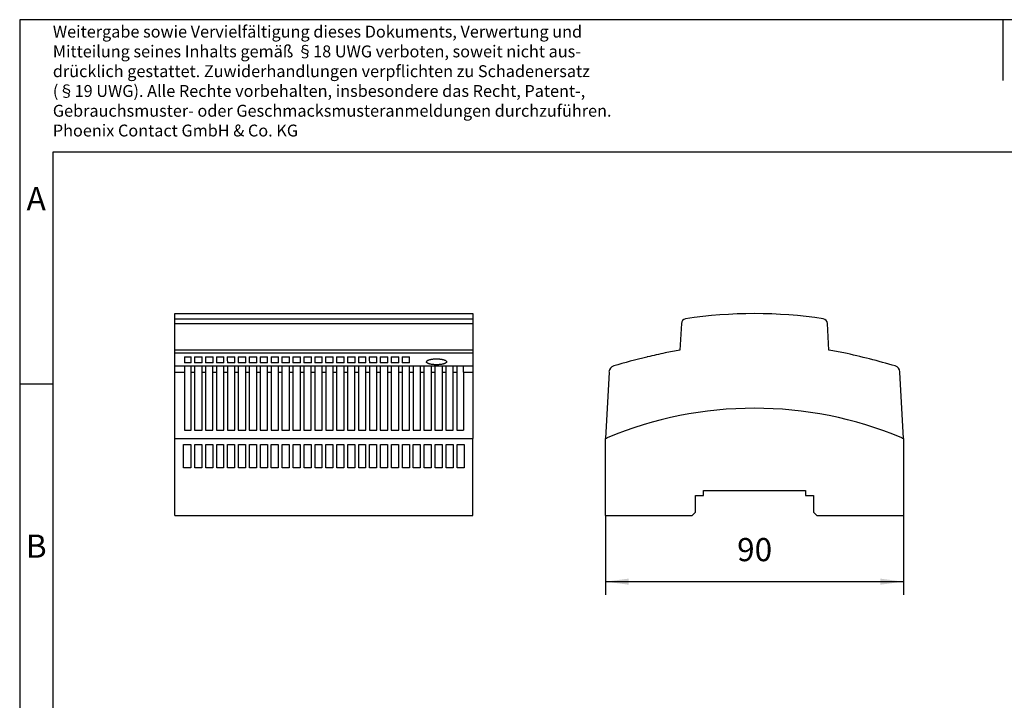
# Model space of a CAD drawing. Units: inches. Extents: x -11 to 286, y 762 to 972.
# Drawn here: x -11 to 138, y 869 to 972 of the extents above; entities that cross this region are included whole.
import ezdxf

# ---------------------------------------------------------------- set-up
doc = ezdxf.new("R2010")
doc.units = ezdxf.units.IN
doc.layers.add('1', color=7, linetype='Continuous')
doc.styles.add('CONVERTER_13', font='txt.shx', dxfattribs={"width": 0.9})
doc.dimstyles.new('ME10_DIM_12', dxfattribs={"dimtxt": 7, "dimasz": 7, "dimexe": 4, "dimexo": 0, "dimgap": 4, "dimtad": 1, "dimdec": 4, "dimdsep": 46, "dimtxsty": 'CONVERTER_13', "dimsah": 1, "dimcen": 0.09, "dimclrd": 2, "dimclre": 2, "dimclrt": 3, "dimadec": 0, "dimazin": 0, "dimtfac": 1, "dimtdec": 4, "dimtix": 1, "dimtmove": 0, "dimatfit": 3, "dimfxl": 1, "dimtolj": 1, "dimtzin": 0, "dimarcsym": 0})

# ---------------------------------------------------------------- blocks, each defined once
blk = doc.blocks.new('_rahmen', base_point=(281.14, 762.08))
at = {"layer": '1', "color": 2, "linetype": 'Continuous'}
for p, q in [((137.64, 972.08), (-10.86, 972.08)), ((-10.86, 972.08), (-10.86, 917.08)), ((286.14, 972.08), (137.64, 972.08)), ((137.64, 972.08), (137.64, 962.87)), ((-10.86, 917.08), (-5.86, 917.08)), ((-10.86, 917.08), (-10.86, 867.08))]:
    blk.add_line(p, q, dxfattribs=at)
at = {"layer": '1', "color": 6, "linetype": 'Continuous'}
for p, q in [((281.14, 952.08), (-5.86, 952.08)), ((-5.86, 952.08), (-5.86, 917.08)), ((-5.86, 917.08), (-5.86, 867.08))]:
    blk.add_line(p, q, dxfattribs=at)
at = {"layer": '1', "color": 3, "insert": (-5.85, 953.87), "char_height": 1.8, "attachment_point": 7, "line_spacing_factor": 0.996399, "style": 'CONVERTER_13'}
blk.add_mtext('Weitergabe sowie Vervielfältigung dieses Dokuments, Verwertung und\\PMitteilung seines Inhalts gemäß §18 UWG verboten, soweit nicht aus-\\Pdrücklich gestattet. Zuwiderhandlungen verpflichten zu Schadenersatz\\P(§19 UWG). Alle Rechte vorbehalten, insbesondere das Recht, Patent-,\\PGebrauchsmuster- oder Geschmacksmusteranmeldungen durchzuführen.\\PPhoenix Contact GmbH & Co. KG', dxfattribs=at)
at = {"layer": '1', "color": 7, "char_height": 3.5, "attachment_point": 5, "line_spacing_factor": 1.20048, "style": 'CONVERTER_13'}
for s, insert in [('A', (-8.36, 944.58)), ('B', (-8.36, 892.08))]:
    blk.add_mtext(s, dxfattribs=dict(at, insert=insert))
blk = doc.blocks.new('A4I', base_point=(281.14, 762.08))
at = {"layer": '1'}
blk.add_blockref('_rahmen', (281.14, 762.08), dxfattribs=at)
blk = doc.blocks.new('2868677_STEP_PS_1AC_24DC_38_C2LPS-select__2', base_point=(25.19, 1794.33))
at = {"color": 7, "linetype": 'Continuous'}
for p, q in [((25.19, 1853.77), (25.19, 1855.33)), ((25.19, 1855.33), (115.19, 1855.33)), ((25.19, 1852.37), (25.19, 1853.77)), ((115.19, 1855.33), (115.19, 1853.77)), ((115.19, 1853.77), (115.19, 1852.37)), ((25.19, 1844.33), (25.19, 1852.37)), ((115.19, 1852.37), (115.19, 1844.33)), ((25.19, 1843.46), (25.19, 1844.33)), ((115.19, 1844.33), (25.19, 1844.33)), ((115.19, 1844.33), (115.19, 1843.46)), ((25.19, 1839.51), (25.19, 1843.46)), ((28.09, 1842.32), (28.07, 1840.47)), ((28.09, 1842.32), (30.08, 1842.32)), ((30.08, 1840.47), (30.08, 1842.32)), ((31.1, 1842.32), (33.38, 1842.32)), ((33.38, 1840.47), (33.38, 1842.32)), ((34.4, 1842.32), (36.68, 1842.32)), ((36.68, 1840.47), (36.68, 1842.32)), ((37.7, 1842.32), (39.98, 1842.32)), ((39.98, 1840.47), (39.98, 1842.32)), ((41, 1842.32), (43.28, 1842.32)), ((43.28, 1840.47), (43.28, 1842.32)), ((44.3, 1842.32), (46.58, 1842.32)), ((46.58, 1840.47), (46.58, 1842.32)), ((47.6, 1842.32), (49.88, 1842.32)), ((49.88, 1840.47), (49.88, 1842.32)), ((50.9, 1842.32), (53.18, 1842.32)), ((53.18, 1840.47), (53.18, 1842.32)), ((54.2, 1842.32), (56.48, 1842.32)), ((56.48, 1840.47), (56.48, 1842.32)), ((57.5, 1842.32), (59.78, 1842.32)), ((59.78, 1840.47), (59.78, 1842.32)), ((60.8, 1842.32), (63.08, 1842.32)), ((63.08, 1840.47), (63.08, 1842.32)), ((64.1, 1842.32), (66.38, 1842.32)), ((66.38, 1840.47), (66.38, 1842.32)), ((67.4, 1842.32), (69.68, 1842.32)), ((69.68, 1840.47), (69.68, 1842.32)), ((70.7, 1842.32), (72.98, 1842.32)), ((72.98, 1840.47), (72.98, 1842.32)), ((74, 1842.32), (76.28, 1842.32)), ((76.28, 1840.47), (76.28, 1842.32)), ((77.3, 1842.32), (79.58, 1842.32)), ((79.58, 1840.47), (79.58, 1842.32)), ((80.6, 1842.32), (82.88, 1842.32)), ((82.88, 1840.47), (82.88, 1842.32)), ((83.9, 1842.32), (86.18, 1842.32)), ((86.18, 1840.47), (86.18, 1842.32)), ((87.2, 1842.32), (89.48, 1842.32)), ((89.48, 1840.47), (89.48, 1842.32)), ((90.5, 1842.32), (92.78, 1842.32)), ((92.78, 1840.47), (92.78, 1842.32)), ((93.8, 1842.32), (96.08, 1842.32)), ((96.08, 1840.47), (96.08, 1842.32)), ((115.19, 1843.46), (115.19, 1839.51)), ((25.19, 1837.69), (25.19, 1839.51)), ((28.06, 1839.6), (28.06, 1839.51)), ((28.06, 1839.6), (30.07, 1839.6)), ((28.06, 1839.51), (28.06, 1837.69)), ((30.08, 1840.47), (28.07, 1840.47)), ((30.07, 1839.51), (30.07, 1839.6)), ((30.07, 1837.69), (30.07, 1839.51)), ((33.38, 1840.47), (31.11, 1840.47)), ((31.11, 1839.6), (31.11, 1839.51)), ((31.11, 1839.6), (33.37, 1839.6)), ((31.11, 1839.51), (31.11, 1837.69)), ((33.37, 1839.51), (33.37, 1839.6)), ((33.37, 1837.69), (33.37, 1839.51)), ((36.68, 1840.47), (34.4, 1840.47)), ((34.41, 1839.6), (34.41, 1839.51)), ((34.41, 1839.6), (36.67, 1839.6)), ((34.41, 1839.51), (34.41, 1837.69)), ((36.67, 1839.51), (36.67, 1839.6)), ((36.67, 1837.69), (36.67, 1839.51)), ((39.98, 1840.47), (37.7, 1840.47)), ((37.71, 1839.6), (37.71, 1839.51)), ((37.71, 1839.6), (39.97, 1839.6)), ((37.71, 1839.51), (37.71, 1837.69)), ((39.97, 1839.51), (39.97, 1839.6)), ((39.97, 1837.69), (39.97, 1839.51)), ((43.28, 1840.47), (41.01, 1840.47)), ((41.01, 1839.6), (41.01, 1839.51)), ((41.01, 1839.6), (43.27, 1839.6)), ((41.01, 1839.51), (41.01, 1837.69)), ((43.27, 1839.51), (43.27, 1839.6)), ((43.27, 1837.69), (43.27, 1839.51)), ((46.58, 1840.47), (44.31, 1840.47)), ((44.31, 1839.6), (44.31, 1839.51)), ((44.31, 1839.6), (46.57, 1839.6)), ((44.31, 1839.51), (44.31, 1837.69)), ((46.57, 1839.51), (46.57, 1839.6)), ((46.57, 1837.69), (46.57, 1839.51)), ((49.88, 1840.47), (47.61, 1840.47)), ((47.61, 1839.6), (47.61, 1839.51)), ((47.61, 1839.6), (49.87, 1839.6)), ((47.61, 1839.51), (47.61, 1837.69)), ((49.87, 1839.51), (49.87, 1839.6)), ((49.87, 1837.69), (49.87, 1839.51)), ((53.18, 1840.47), (50.91, 1840.47)), ((50.91, 1839.6), (50.91, 1839.51)), ((50.91, 1839.6), (53.17, 1839.6)), ((50.91, 1839.51), (50.91, 1837.69)), ((53.17, 1839.51), (53.17, 1839.6)), ((53.17, 1837.69), (53.17, 1839.51)), ((56.48, 1840.47), (54.21, 1840.47)), ((54.21, 1839.6), (54.21, 1839.51)), ((54.21, 1839.6), (56.47, 1839.6)), ((54.21, 1839.51), (54.21, 1837.69)), ((56.47, 1839.51), (56.47, 1839.6)), ((56.47, 1837.69), (56.47, 1839.51)), ((59.78, 1840.47), (57.51, 1840.47)), ((57.51, 1839.6), (57.51, 1839.51)), ((57.51, 1839.6), (59.77, 1839.6)), ((57.51, 1839.51), (57.51, 1837.69)), ((59.77, 1839.51), (59.77, 1839.6)), ((59.77, 1837.69), (59.77, 1839.51)), ((63.08, 1840.47), (60.81, 1840.47)), ((60.81, 1839.6), (60.81, 1839.51)), ((60.81, 1839.6), (63.07, 1839.6)), ((60.81, 1839.51), (60.81, 1837.69)), ((63.07, 1839.51), (63.07, 1839.6)), ((63.07, 1837.69), (63.07, 1839.51)), ((66.38, 1840.47), (64.11, 1840.47)), ((64.11, 1839.6), (64.11, 1839.51)), ((64.11, 1839.6), (66.37, 1839.6)), ((64.11, 1839.51), (64.11, 1837.69)), ((66.37, 1839.51), (66.37, 1839.6)), ((66.37, 1837.69), (66.37, 1839.51)), ((69.68, 1840.47), (67.41, 1840.47)), ((67.41, 1839.6), (67.41, 1839.51)), ((67.41, 1839.6), (69.67, 1839.6)), ((67.41, 1839.51), (67.41, 1837.69)), ((69.67, 1839.51), (69.67, 1839.6)), ((69.67, 1837.69), (69.67, 1839.51)), ((72.98, 1840.47), (70.71, 1840.47)), ((70.71, 1839.6), (70.71, 1839.51)), ((70.71, 1839.6), (72.97, 1839.6)), ((70.71, 1839.51), (70.71, 1837.69)), ((72.97, 1839.51), (72.97, 1839.6)), ((72.97, 1837.69), (72.97, 1839.51)), ((76.28, 1840.47), (74.01, 1840.47)), ((74.01, 1839.6), (74.01, 1839.51)), ((74.01, 1839.6), (76.27, 1839.6)), ((74.01, 1839.51), (74.01, 1837.69)), ((76.27, 1839.51), (76.27, 1839.6)), ((76.27, 1837.69), (76.27, 1839.51)), ((79.58, 1840.47), (77.31, 1840.47)), ((77.31, 1839.6), (77.31, 1839.51)), ((77.31, 1839.6), (79.57, 1839.6)), ((77.31, 1839.51), (77.31, 1837.69)), ((79.57, 1839.51), (79.57, 1839.6)), ((79.57, 1837.69), (79.57, 1839.51)), ((82.88, 1840.47), (80.61, 1840.47)), ((80.61, 1839.6), (80.61, 1839.51)), ((80.61, 1839.6), (82.87, 1839.6)), ((80.61, 1839.51), (80.61, 1837.69)), ((82.87, 1839.51), (82.87, 1839.6)), ((82.87, 1837.69), (82.87, 1839.51)), ((86.18, 1840.47), (83.91, 1840.47)), ((83.92, 1839.6), (83.92, 1839.51)), ((83.92, 1839.6), (86.17, 1839.6)), ((83.92, 1839.51), (83.92, 1837.69)), ((86.17, 1839.51), (86.17, 1839.6)), ((86.17, 1837.69), (86.17, 1839.51)), ((89.48, 1840.47), (87.2, 1840.47)), ((87.21, 1839.6), (89.47, 1839.6)), ((87.21, 1839.6), (87.21, 1839.51)), ((87.21, 1839.51), (87.21, 1837.69)), ((89.47, 1839.51), (89.47, 1839.6)), ((89.47, 1837.69), (89.47, 1839.51)), ((92.78, 1840.47), (90.5, 1840.47)), ((90.51, 1839.6), (90.51, 1839.51)), ((90.51, 1839.6), (92.77, 1839.6)), ((90.51, 1839.51), (90.51, 1837.69)), ((92.77, 1839.51), (92.77, 1839.6)), ((92.77, 1837.69), (92.77, 1839.51)), ((96.08, 1840.47), (93.8, 1840.47)), ((93.81, 1839.6), (96.07, 1839.6)), ((93.81, 1839.6), (93.81, 1839.51)), ((93.81, 1839.51), (93.81, 1837.69)), ((96.07, 1839.51), (96.07, 1839.6)), ((96.07, 1837.69), (96.07, 1839.51)), ((97.11, 1839.6), (97.11, 1839.51)), ((97.11, 1839.6), (99.37, 1839.6)), ((97.11, 1839.51), (97.11, 1837.69)), ((99.37, 1839.51), (99.37, 1839.6)), ((99.37, 1837.69), (99.37, 1839.51)), ((100.41, 1839.6), (102.67, 1839.6)), ((100.41, 1839.6), (100.41, 1839.51)), ((100.41, 1839.51), (100.41, 1837.69)), ((102.67, 1839.51), (102.67, 1839.6)), ((102.67, 1837.69), (102.67, 1839.51)), ((103.71, 1839.6), (103.71, 1839.51)), ((103.71, 1839.6), (105.97, 1839.6)), ((103.71, 1839.51), (103.71, 1837.69)), ((105.97, 1839.51), (105.97, 1839.6)), ((105.97, 1837.69), (105.97, 1839.51)), ((107.01, 1839.6), (107.01, 1839.51)), ((107.01, 1839.6), (109.27, 1839.6)), ((107.01, 1839.51), (107.01, 1837.69)), ((109.27, 1839.51), (109.27, 1839.6)), ((109.27, 1837.69), (109.27, 1839.51)), ((110.31, 1839.6), (110.31, 1839.51)), ((110.31, 1839.6), (112.32, 1839.6)), ((110.31, 1839.51), (110.31, 1837.69)), ((115.19, 1839.51), (115.19, 1837.69)), ((25.19, 1817.58), (25.19, 1837.69)), ((28.06, 1837.69), (28.06, 1820.08)), ((30.07, 1820.08), (30.07, 1837.69)), ((31.11, 1837.69), (31.11, 1820.08)), ((33.37, 1820.08), (33.37, 1837.69)), ((34.41, 1837.69), (34.41, 1820.08)), ((36.67, 1820.08), (36.67, 1837.69)), ((37.71, 1837.69), (37.71, 1820.08)), ((39.97, 1820.08), (39.97, 1837.69)), ((41.01, 1837.69), (41.01, 1820.08)), ((43.27, 1820.08), (43.27, 1837.69)), ((44.31, 1837.69), (44.31, 1820.08)), ((46.57, 1820.08), (46.57, 1837.69)), ((47.61, 1837.69), (47.61, 1820.08)), ((49.87, 1820.08), (49.87, 1837.69)), ((50.91, 1837.69), (50.91, 1820.08)), ((53.17, 1820.08), (53.17, 1837.69)), ((54.21, 1837.69), (54.21, 1820.08)), ((56.47, 1820.08), (56.47, 1837.69)), ((57.51, 1837.69), (57.51, 1820.08)), ((59.77, 1820.08), (59.77, 1837.69)), ((60.81, 1837.69), (60.81, 1820.08)), ((63.07, 1820.08), (63.07, 1837.69)), ((64.11, 1837.69), (64.11, 1820.08)), ((66.37, 1820.08), (66.37, 1837.69)), ((67.41, 1837.69), (67.41, 1820.08)), ((69.67, 1820.08), (69.67, 1837.69)), ((70.71, 1837.69), (70.71, 1820.08)), ((72.97, 1820.08), (72.97, 1837.69)), ((74.01, 1837.69), (74.01, 1820.08)), ((76.27, 1820.08), (76.27, 1837.69)), ((77.31, 1837.69), (77.31, 1820.08)), ((79.57, 1820.08), (79.57, 1837.69)), ((80.61, 1837.69), (80.61, 1820.08)), ((82.87, 1820.08), (82.87, 1837.69)), ((83.92, 1837.69), (83.92, 1820.08)), ((86.17, 1820.08), (86.17, 1837.69)), ((87.21, 1837.69), (87.21, 1820.08)), ((89.47, 1820.08), (89.47, 1837.69)), ((90.51, 1837.69), (90.51, 1820.08)), ((92.77, 1820.08), (92.77, 1837.69)), ((93.81, 1837.69), (93.81, 1820.08)), ((96.07, 1820.08), (96.07, 1837.69)), ((97.11, 1837.69), (97.11, 1820.08)), ((99.37, 1820.08), (99.37, 1837.69)), ((100.41, 1837.69), (100.41, 1820.08)), ((102.67, 1820.08), (102.67, 1837.69)), ((103.71, 1837.69), (103.71, 1820.08)), ((105.97, 1820.08), (105.97, 1837.69)), ((107.01, 1837.69), (107.01, 1820.08)), ((109.27, 1820.08), (109.27, 1837.69)), ((110.31, 1837.69), (110.31, 1820.08)), ((112.31, 1837.69), (112.31, 1820.08)), ((115.19, 1837.69), (115.19, 1817.58)), ((25.19, 1817.58), (115.19, 1817.58)), ((25.19, 1794.33), (25.19, 1817.58)), ((28.06, 1820.08), (30.07, 1820.08)), ((31.11, 1820.08), (33.37, 1820.08)), ((34.41, 1820.08), (36.67, 1820.08)), ((37.71, 1820.08), (39.97, 1820.08)), ((41.01, 1820.08), (43.27, 1820.08)), ((44.31, 1820.08), (46.57, 1820.08)), ((47.61, 1820.08), (49.87, 1820.08)), ((50.91, 1820.08), (53.17, 1820.08)), ((54.21, 1820.08), (56.47, 1820.08)), ((57.51, 1820.08), (59.77, 1820.08)), ((60.81, 1820.08), (63.07, 1820.08)), ((64.11, 1820.08), (66.37, 1820.08)), ((67.41, 1820.08), (69.67, 1820.08)), ((70.71, 1820.08), (72.97, 1820.08)), ((74.01, 1820.08), (76.27, 1820.08)), ((77.31, 1820.08), (79.57, 1820.08)), ((80.61, 1820.08), (82.87, 1820.08)), ((83.92, 1820.08), (86.17, 1820.08)), ((87.21, 1820.08), (89.47, 1820.08)), ((90.51, 1820.08), (92.77, 1820.08)), ((93.81, 1820.08), (96.07, 1820.08)), ((97.11, 1820.08), (99.37, 1820.08)), ((100.41, 1820.08), (102.67, 1820.08)), ((103.71, 1820.08), (105.97, 1820.08)), ((107.01, 1820.08), (109.27, 1820.08)), ((110.31, 1820.08), (112.31, 1820.08)), ((115.19, 1794.33), (115.19, 1817.58)), ((27.79, 1815.8), (29.99, 1815.8)), ((27.79, 1808.73), (27.79, 1815.8)), ((29.99, 1815.8), (29.99, 1808.73)), ((31.19, 1815.8), (33.29, 1815.8)), ((31.19, 1808.73), (31.19, 1815.8)), ((33.29, 1815.8), (33.29, 1808.73)), ((34.49, 1815.8), (36.59, 1815.8)), ((34.49, 1808.73), (34.49, 1815.8)), ((36.59, 1815.8), (36.59, 1808.73)), ((37.79, 1808.73), (37.79, 1815.8)), ((37.79, 1815.8), (39.89, 1815.8)), ((39.89, 1815.8), (39.89, 1808.73)), ((41.09, 1815.8), (43.19, 1815.8)), ((41.09, 1808.73), (41.09, 1815.8)), ((43.19, 1815.8), (43.19, 1808.73)), ((44.39, 1815.8), (46.49, 1815.8)), ((44.39, 1808.73), (44.39, 1815.8)), ((46.49, 1815.8), (46.49, 1808.73)), ((47.69, 1815.8), (49.79, 1815.8)), ((47.69, 1808.73), (47.69, 1815.8)), ((49.79, 1815.8), (49.79, 1808.73)), ((50.99, 1815.8), (53.09, 1815.8)), ((50.99, 1808.73), (50.99, 1815.8)), ((53.09, 1815.8), (53.09, 1808.73)), ((54.29, 1808.73), (54.29, 1815.8)), ((54.29, 1815.8), (56.39, 1815.8)), ((56.39, 1815.8), (56.39, 1808.73)), ((57.59, 1808.73), (57.59, 1815.8)), ((57.59, 1815.8), (59.69, 1815.8)), ((59.69, 1815.8), (59.69, 1808.73)), ((60.89, 1808.73), (60.89, 1815.8)), ((60.89, 1815.8), (62.99, 1815.8)), ((62.99, 1815.8), (62.99, 1808.73)), ((64.19, 1808.73), (64.19, 1815.8)), ((64.19, 1815.8), (66.29, 1815.8)), ((66.29, 1815.8), (66.29, 1808.73)), ((67.49, 1808.73), (67.49, 1815.8)), ((67.49, 1815.8), (69.59, 1815.8)), ((69.59, 1815.8), (69.59, 1808.73)), ((70.79, 1808.73), (70.79, 1815.8)), ((70.79, 1815.8), (72.89, 1815.8)), ((72.89, 1815.8), (72.89, 1808.73)), ((74.09, 1808.73), (74.09, 1815.8)), ((74.09, 1815.8), (76.19, 1815.8)), ((76.19, 1815.8), (76.19, 1808.73)), ((77.39, 1808.73), (77.39, 1815.8)), ((77.39, 1815.8), (79.49, 1815.8)), ((79.49, 1815.8), (79.49, 1808.73)), ((80.69, 1808.73), (80.69, 1815.8)), ((80.69, 1815.8), (82.79, 1815.8)), ((82.79, 1815.8), (82.79, 1808.73)), ((83.99, 1808.73), (83.99, 1815.8)), ((83.99, 1815.8), (86.09, 1815.8)), ((86.09, 1815.8), (86.09, 1808.73)), ((87.29, 1808.73), (87.29, 1815.8)), ((87.29, 1815.8), (89.39, 1815.8)), ((89.39, 1815.8), (89.39, 1808.73)), ((90.59, 1808.73), (90.59, 1815.8)), ((90.59, 1815.8), (92.69, 1815.8)), ((92.69, 1815.8), (92.69, 1808.73)), ((93.89, 1815.8), (95.99, 1815.8)), ((93.89, 1808.73), (93.89, 1815.8)), ((95.99, 1815.8), (95.99, 1808.73)), ((97.19, 1815.8), (99.29, 1815.8)), ((97.19, 1808.73), (97.19, 1815.8)), ((99.29, 1815.8), (99.29, 1808.73)), ((100.49, 1815.8), (102.59, 1815.8)), ((100.49, 1808.73), (100.49, 1815.8)), ((102.59, 1815.8), (102.59, 1808.73)), ((103.79, 1815.8), (105.89, 1815.8)), ((103.79, 1808.73), (103.79, 1815.8)), ((105.89, 1815.8), (105.89, 1808.73)), ((107.09, 1815.8), (109.19, 1815.8)), ((107.09, 1808.73), (107.09, 1815.8)), ((109.19, 1815.8), (109.19, 1808.73)), ((110.39, 1815.8), (112.59, 1815.8)), ((110.39, 1808.73), (110.39, 1815.8)), ((112.59, 1815.8), (112.59, 1808.73)), ((29.99, 1808.73), (27.79, 1808.73)), ((33.29, 1808.73), (31.19, 1808.73)), ((36.59, 1808.73), (34.49, 1808.73)), ((39.89, 1808.73), (37.79, 1808.73)), ((43.19, 1808.73), (41.09, 1808.73)), ((46.49, 1808.73), (44.39, 1808.73)), ((49.79, 1808.73), (47.69, 1808.73)), ((53.09, 1808.73), (50.99, 1808.73)), ((56.39, 1808.73), (54.29, 1808.73)), ((59.69, 1808.73), (57.59, 1808.73)), ((62.99, 1808.73), (60.89, 1808.73)), ((66.29, 1808.73), (64.19, 1808.73)), ((69.59, 1808.73), (67.49, 1808.73)), ((72.89, 1808.73), (70.79, 1808.73)), ((76.19, 1808.73), (74.09, 1808.73)), ((79.49, 1808.73), (77.39, 1808.73)), ((82.79, 1808.73), (80.69, 1808.73)), ((86.09, 1808.73), (83.99, 1808.73)), ((89.39, 1808.73), (87.29, 1808.73)), ((92.69, 1808.73), (90.59, 1808.73)), ((95.99, 1808.73), (93.89, 1808.73)), ((99.29, 1808.73), (97.19, 1808.73)), ((102.59, 1808.73), (100.49, 1808.73)), ((105.89, 1808.73), (103.79, 1808.73)), ((109.19, 1808.73), (107.09, 1808.73)), ((112.59, 1808.73), (110.39, 1808.73)), ((25.19, 1794.33), (115.19, 1794.33))]:
    blk.add_line(p, q, dxfattribs=at)
at = {"color": 2, "linetype": 'Continuous'}
for p, q in [((25.19, 1853.77), (115.19, 1853.77)), ((25.19, 1852.37), (115.19, 1852.37)), ((25.19, 1843.46), (115.19, 1843.46)), ((25.19, 1839.51), (28.06, 1839.51)), ((30.07, 1839.51), (31.11, 1839.51)), ((33.37, 1839.51), (34.41, 1839.51)), ((36.67, 1839.51), (37.71, 1839.51)), ((39.97, 1839.51), (41.01, 1839.51)), ((43.27, 1839.51), (44.31, 1839.51)), ((46.57, 1839.51), (47.61, 1839.51)), ((49.87, 1839.51), (50.91, 1839.51)), ((53.17, 1839.51), (54.21, 1839.51)), ((56.47, 1839.51), (57.51, 1839.51)), ((59.77, 1839.51), (60.81, 1839.51)), ((63.07, 1839.51), (64.11, 1839.51)), ((66.37, 1839.51), (67.41, 1839.51)), ((69.67, 1839.51), (70.71, 1839.51)), ((72.97, 1839.51), (74.01, 1839.51)), ((76.27, 1839.51), (77.31, 1839.51)), ((79.57, 1839.51), (80.61, 1839.51)), ((82.87, 1839.51), (83.92, 1839.51)), ((86.17, 1839.51), (87.21, 1839.51)), ((89.47, 1839.51), (90.51, 1839.51)), ((92.77, 1839.51), (93.81, 1839.51)), ((96.07, 1839.51), (97.11, 1839.51)), ((99.37, 1839.51), (100.41, 1839.51)), ((102.67, 1839.51), (103.71, 1839.51)), ((105.97, 1839.51), (107.01, 1839.51)), ((109.27, 1839.51), (110.31, 1839.51)), ((112.32, 1839.51), (115.19, 1839.51)), ((25.19, 1837.69), (28.06, 1837.69)), ((30.07, 1837.69), (31.11, 1837.69)), ((33.37, 1837.69), (34.41, 1837.69)), ((36.67, 1837.69), (37.71, 1837.69)), ((39.97, 1837.69), (41.01, 1837.69)), ((43.27, 1837.69), (44.31, 1837.69)), ((46.57, 1837.69), (47.61, 1837.69)), ((49.87, 1837.69), (50.91, 1837.69)), ((53.17, 1837.69), (54.21, 1837.69)), ((56.47, 1837.69), (57.51, 1837.69)), ((59.77, 1837.69), (60.81, 1837.69)), ((63.07, 1837.69), (64.11, 1837.69)), ((66.37, 1837.69), (67.41, 1837.69)), ((69.67, 1837.69), (70.71, 1837.69)), ((72.97, 1837.69), (74.01, 1837.69)), ((76.27, 1837.69), (77.31, 1837.69)), ((79.57, 1837.69), (80.61, 1837.69)), ((82.87, 1837.69), (83.92, 1837.69)), ((86.17, 1837.69), (87.21, 1837.69)), ((89.47, 1837.69), (90.51, 1837.69)), ((92.77, 1837.69), (93.81, 1837.69)), ((96.07, 1837.69), (97.11, 1837.69)), ((99.37, 1837.69), (100.41, 1837.69)), ((102.67, 1837.69), (103.71, 1837.69)), ((105.97, 1837.69), (107.01, 1837.69)), ((109.27, 1837.69), (110.31, 1837.69)), ((112.31, 1837.69), (115.19, 1837.69))]:
    blk.add_line(p, q, dxfattribs=at)
at = {"color": 7, "linetype": 'Continuous'}
blk.add_arc((101.45, 1840.74), 0.308, 132.5895, 177.5128, dxfattribs=at)
for points, knots in [([(31.1, 1842.32), (31.1, 1842.17), (31.1, 1841.87), (31.1, 1841.41), (31.1, 1840.94), (31.11, 1840.63), (31.11, 1840.47)], [0, 0, 0, 0, 0.453279, 0.924361, 1.379747, 1.850358, 1.850358, 1.850358, 1.850358]), ([(34.4, 1842.32), (34.4, 1842.17), (34.4, 1841.87), (34.4, 1841.41), (34.4, 1840.94), (34.4, 1840.63), (34.4, 1840.47)], [0, 0, 0, 0, 0.453279, 0.924361, 1.379747, 1.850342, 1.850342, 1.850342, 1.850342]), ([(37.7, 1842.32), (37.7, 1842.17), (37.7, 1841.87), (37.7, 1841.41), (37.7, 1840.94), (37.7, 1840.63), (37.7, 1840.47)], [0, 0, 0, 0, 0.453264, 0.924346, 1.379733, 1.850327, 1.850327, 1.850327, 1.850327]), ([(41, 1842.32), (41, 1842.17), (41, 1841.87), (41, 1841.41), (41, 1840.94), (41.01, 1840.63), (41.01, 1840.47)], [0, 0, 0, 0, 0.453278, 0.92436, 1.379747, 1.850357, 1.850357, 1.850357, 1.850357]), ([(44.3, 1842.32), (44.3, 1842.17), (44.3, 1841.87), (44.3, 1841.41), (44.3, 1840.94), (44.31, 1840.63), (44.31, 1840.47)], [0, 0, 0, 0, 0.453279, 0.924361, 1.379747, 1.850358, 1.850358, 1.850358, 1.850358]), ([(47.6, 1842.32), (47.6, 1842.17), (47.6, 1841.87), (47.6, 1841.41), (47.6, 1840.94), (47.61, 1840.63), (47.61, 1840.47)], [0, 0, 0, 0, 0.453279, 0.924361, 1.379747, 1.850358, 1.850358, 1.850358, 1.850358]), ([(50.9, 1842.32), (50.9, 1842.17), (50.9, 1841.87), (50.9, 1841.41), (50.9, 1840.94), (50.91, 1840.63), (50.91, 1840.47)], [0, 0, 0, 0, 0.453279, 0.924361, 1.379747, 1.850358, 1.850358, 1.850358, 1.850358]), ([(54.2, 1842.32), (54.2, 1842.17), (54.2, 1841.87), (54.2, 1841.41), (54.2, 1840.94), (54.21, 1840.63), (54.21, 1840.47)], [0, 0, 0, 0, 0.453278, 0.92436, 1.379747, 1.850357, 1.850357, 1.850357, 1.850357]), ([(57.5, 1842.32), (57.5, 1842.17), (57.5, 1841.87), (57.5, 1841.41), (57.5, 1840.94), (57.51, 1840.63), (57.51, 1840.47)], [0, 0, 0, 0, 0.453279, 0.924361, 1.379747, 1.850358, 1.850358, 1.850358, 1.850358]), ([(60.8, 1842.32), (60.8, 1842.17), (60.8, 1841.87), (60.8, 1841.41), (60.8, 1840.94), (60.81, 1840.63), (60.81, 1840.47)], [0, 0, 0, 0, 0.453278, 0.92436, 1.379747, 1.850357, 1.850357, 1.850357, 1.850357]), ([(64.1, 1842.32), (64.1, 1842.17), (64.1, 1841.87), (64.1, 1841.41), (64.1, 1840.94), (64.11, 1840.63), (64.11, 1840.47)], [0, 0, 0, 0, 0.453278, 0.92436, 1.379747, 1.850357, 1.850357, 1.850357, 1.850357]), ([(67.4, 1842.32), (67.4, 1842.17), (67.4, 1841.87), (67.4, 1841.41), (67.4, 1840.94), (67.41, 1840.63), (67.41, 1840.47)], [0, 0, 0, 0, 0.453279, 0.924361, 1.379747, 1.850358, 1.850358, 1.850358, 1.850358]), ([(70.7, 1842.32), (70.7, 1842.17), (70.7, 1841.87), (70.7, 1841.41), (70.7, 1840.94), (70.71, 1840.63), (70.71, 1840.47)], [0, 0, 0, 0, 0.453279, 0.924361, 1.379747, 1.850358, 1.850358, 1.850358, 1.850358]), ([(74, 1842.32), (74, 1842.17), (74, 1841.87), (74, 1841.41), (74, 1840.94), (74.01, 1840.63), (74.01, 1840.47)], [0, 0, 0, 0, 0.453279, 0.924361, 1.379747, 1.850358, 1.850358, 1.850358, 1.850358]), ([(77.3, 1842.32), (77.3, 1842.17), (77.3, 1841.87), (77.3, 1841.41), (77.3, 1840.94), (77.31, 1840.63), (77.31, 1840.47)], [0, 0, 0, 0, 0.453279, 0.924361, 1.379747, 1.850358, 1.850358, 1.850358, 1.850358]), ([(80.6, 1842.32), (80.6, 1842.17), (80.6, 1841.87), (80.6, 1841.41), (80.6, 1840.94), (80.61, 1840.63), (80.61, 1840.47)], [0, 0, 0, 0, 0.453279, 0.924361, 1.379747, 1.850358, 1.850358, 1.850358, 1.850358]), ([(83.9, 1842.32), (83.9, 1842.17), (83.9, 1841.87), (83.9, 1841.41), (83.9, 1840.94), (83.91, 1840.63), (83.91, 1840.47)], [0, 0, 0, 0, 0.453264, 0.924346, 1.379732, 1.850343, 1.850343, 1.850343, 1.850343]), ([(87.2, 1842.32), (87.2, 1842.17), (87.2, 1841.87), (87.2, 1841.41), (87.2, 1840.94), (87.2, 1840.63), (87.2, 1840.47)], [0, 0, 0, 0, 0.453264, 0.924346, 1.379733, 1.850327, 1.850327, 1.850327, 1.850327]), ([(90.5, 1842.32), (90.5, 1842.17), (90.5, 1841.87), (90.5, 1841.41), (90.5, 1840.94), (90.5, 1840.63), (90.5, 1840.47)], [0, 0, 0, 0, 0.453264, 0.924346, 1.379733, 1.850327, 1.850327, 1.850327, 1.850327]), ([(93.8, 1842.32), (93.8, 1842.17), (93.8, 1841.87), (93.8, 1841.41), (93.8, 1840.94), (93.8, 1840.63), (93.8, 1840.47)], [0, 0, 0, 0, 0.453264, 0.924346, 1.379733, 1.850327, 1.850327, 1.850327, 1.850327]), ([(104.19, 1841.56), (104.06, 1841.56), (103.8, 1841.56), (103.41, 1841.54), (103.04, 1841.51), (102.68, 1841.46), (102.35, 1841.41), (102.05, 1841.34), (101.79, 1841.26), (101.56, 1841.17), (101.38, 1841.08), (101.28, 1841), (101.24, 1840.96)], [0, 0, 0, 0, 0.393878, 0.782327, 1.159125, 1.51897, 1.856794, 2.167292, 2.445521, 2.687656, 2.891271, 3.057092, 3.057092, 3.057092, 3.057092]), ([(107.14, 1840.96), (107.1, 1841), (107.01, 1841.08), (106.82, 1841.17), (106.6, 1841.26), (106.33, 1841.34), (106.03, 1841.41), (105.7, 1841.46), (105.34, 1841.51), (104.97, 1841.54), (104.58, 1841.56), (104.32, 1841.56), (104.19, 1841.56)], [0, 0, 0, 0, 0.165916, 0.369574, 0.611631, 0.889815, 1.20045, 1.538477, 1.898439, 2.275213, 2.66348, 3.05702, 3.05702, 3.05702, 3.05702]), ([(104.19, 1839.89), (104.06, 1839.89), (103.8, 1839.89), (103.41, 1839.92), (103.04, 1839.95), (102.69, 1840), (102.36, 1840.06), (102.06, 1840.14), (101.8, 1840.22), (101.57, 1840.31), (101.39, 1840.41), (101.26, 1840.52), (101.16, 1840.63), (101.15, 1840.71), (101.14, 1840.75)], [0, 0, 0, 0, 0.396024, 0.780843, 1.15596, 1.515358, 1.851917, 2.161323, 2.439967, 2.683894, 2.890249, 3.059294, 3.194846, 3.309631, 3.309631, 3.309631, 3.309631]), ([(107.24, 1840.75), (107.24, 1840.71), (107.22, 1840.63), (107.13, 1840.52), (106.99, 1840.41), (106.81, 1840.31), (106.58, 1840.22), (106.32, 1840.14), (106.02, 1840.06), (105.69, 1840), (105.34, 1839.95), (104.97, 1839.92), (104.58, 1839.89), (104.32, 1839.89), (104.19, 1839.89)], [0, 0, 0, 0, 0.118258, 0.256611, 0.427945, 0.636009, 0.880758, 1.159547, 1.468722, 1.804554, 2.162609, 2.536035, 2.919087, 3.313222, 3.313222, 3.313222, 3.313222]), ([(107.14, 1840.96), (107.15, 1840.95), (107.17, 1840.93), (107.2, 1840.9), (107.22, 1840.86), (107.23, 1840.82), (107.24, 1840.79), (107.24, 1840.77), (107.24, 1840.75)], [0, 0, 0, 0, 0.045791, 0.0890841, 0.129616, 0.1676209, 0.2035086, 0.2381056, 0.2381056, 0.2381056, 0.2381056]), ([(112.31, 1837.69), (112.31, 1837.79), (112.31, 1837.99), (112.31, 1838.29), (112.31, 1838.56), (112.31, 1838.82), (112.31, 1839.04), (112.31, 1839.23), (112.31, 1839.38), (112.32, 1839.47), (112.32, 1839.51)], [0, 0, 0, 0, 0.304417, 0.599206, 0.877383, 1.132473, 1.358358, 1.549843, 1.70227, 1.812217, 1.812217, 1.812217, 1.812217]), ([(112.32, 1839.6), (112.32, 1839.58), (112.32, 1839.55), (112.32, 1839.52), (112.32, 1839.51)], [0, 0, 0, 0, 0.04783652, 0.09527831, 0.09527831, 0.09527831, 0.09527831])]:
    blk.add_open_spline(points, degree=3, knots=knots, dxfattribs=at)
blk = doc.blocks.new('SA_Rechts1', base_point=(70.19, 1824.6))
blk.add_blockref('2868677_STEP_PS_1AC_24DC_38_C2LPS-select__2', (25.19, 1794.33))
blk = doc.blocks.new('2868677_STEP_PS_1AC_24DC_38_C2LPS-select__6', base_point=(155.25, 1794.33))
at = {"color": 7, "linetype": 'Continuous'}
for p, q in [((178.17, 1852.37), (177.75, 1844.33)), ((222.75, 1844.33), (222.33, 1852.37)), ((156.31, 1837.69), (155.25, 1817.58)), ((245.25, 1817.58), (244.2, 1837.69)), ((155.25, 1794.33), (155.25, 1817.58)), ((245.25, 1817.58), (245.25, 1794.33)), ((182.45, 1795.33), (182.45, 1800.33)), ((182.45, 1800.33), (184.85, 1800.33)), ((184.85, 1800.33), (184.85, 1801.93)), ((184.85, 1801.93), (215.65, 1801.93)), ((215.65, 1801.93), (215.65, 1800.33)), ((215.65, 1800.33), (218.05, 1800.33)), ((218.05, 1800.33), (218.05, 1795.33)), ((155.25, 1794.33), (181.45, 1794.33)), ((181.45, 1794.33), (182.45, 1795.33)), ((218.05, 1795.33), (219.05, 1794.33)), ((219.05, 1794.33), (245.25, 1794.33))]:
    blk.add_line(p, q, dxfattribs=at)
for centre, radius, start, end in [((179.67, 1852.29), 1.5, 98.5456, 177), ((200.25, 1715.33), 140, 81.4544, 98.5456), ((220.83, 1852.29), 1.5, 3, 81.4544), ((200.25, 1716.29), 130, 99.9668, 101.9871), ((200.25, 1716.29), 130, 78.0129, 80.0332), ((214.64, 1647.78), 200, 103.5583, 106.5327), ((168.4, 1840.31), 2, 103.5506, 108.6582), ((214.79, 1647.82), 200, 101.9871, 103.5506), ((185.71, 1647.82), 200, 73.4239, 78.0129), ((158.3, 1837.59), 2, 106.5761, 177), ((242.2, 1837.59), 2, 3, 73.4239)]:
    blk.add_arc(centre, radius, start, end, dxfattribs=at)
at = {"color": 2, "linetype": 'Continuous'}
blk.add_arc((200.25, 1711.69), 115.05, 67.2519, 112.7481, dxfattribs=at)
for points, knots in [([(155.25, 1817.58), (155.28, 1817.59), (155.34, 1817.61), (155.42, 1817.65), (155.5, 1817.68), (155.59, 1817.72), (155.67, 1817.76), (155.73, 1817.78), (155.76, 1817.79)], [0, 0, 0, 0, 0.0906235, 0.1809271, 0.2705912, 0.3618542, 0.4569544, 0.5555722, 0.5555722, 0.5555722, 0.5555722]), ([(244.74, 1817.79), (244.77, 1817.78), (244.83, 1817.76), (244.92, 1817.72), (245, 1817.68), (245.09, 1817.65), (245.17, 1817.61), (245.22, 1817.59), (245.25, 1817.58)], [0, 0, 0, 0, 0.0986178, 0.1937181, 0.284981, 0.3746451, 0.4649488, 0.5555722, 0.5555722, 0.5555722, 0.5555722])]:
    blk.add_open_spline(points, degree=3, knots=knots, dxfattribs=at)
blk = doc.blocks.new('*D18')
at = {"layer": '1', "color": 2, "linetype": 'Continuous'}
for p, q in [((155.25, 1794.33), (155.25, 1770.33)), ((245.25, 1794.33), (245.25, 1770.33)), ((155.25, 1774.33), (245.25, 1774.33))]:
    blk.add_line(p, q, dxfattribs=at)
at = {"layer": '1', "color": 2}
for points in [[(162.25, 1775.25), (162.25, 1773.41), (155.25, 1774.33)], [(238.25, 1773.41), (238.25, 1775.25), (245.25, 1774.33)]]:
    blk.add_solid(points, dxfattribs=at)
at = {"layer": '1', "color": 3, "insert": (195, 1778.33), "char_height": 7, "attachment_point": 7, "rotation": 0.0001, "line_spacing_factor": 0.60024, "style": 'CONVERTER_13'}
blk.add_mtext('90', dxfattribs=at)
blk = doc.blocks.new('Vordans1', base_point=(200.25188, 1824.60166))
blk.add_blockref('2868677_STEP_PS_1AC_24DC_38_C2LPS-select__6', (155.25188, 1794.32869))
at = {"layer": '1'}
dim = blk.add_aligned_dim(p1=(245.25188, 1794.32869), p2=(155.25188, 1794.32869), distance=20, dimstyle='ME10_DIM_12', dxfattribs=at)
dim.commit()
dim.dimension.update_dxf_attribs({"geometry": '*D18', "text_midpoint": (200.25188, 1781.82869), "text_rotation": 0.0001389})

msp = doc.modelspace()

# ---------------------------------------------------------------- block references
msp.add_blockref('A4I', (281.14, 762.08))
at = {"xscale": 0.5, "yscale": 0.5, "zscale": 0.5}
for name, p in [('SA_Rechts1', (35.1, 912.3)), ('Vordans1', (100.13, 912.3))]:
    msp.add_blockref(name, p, dxfattribs=at)

doc.saveas('drawing.dxf')
